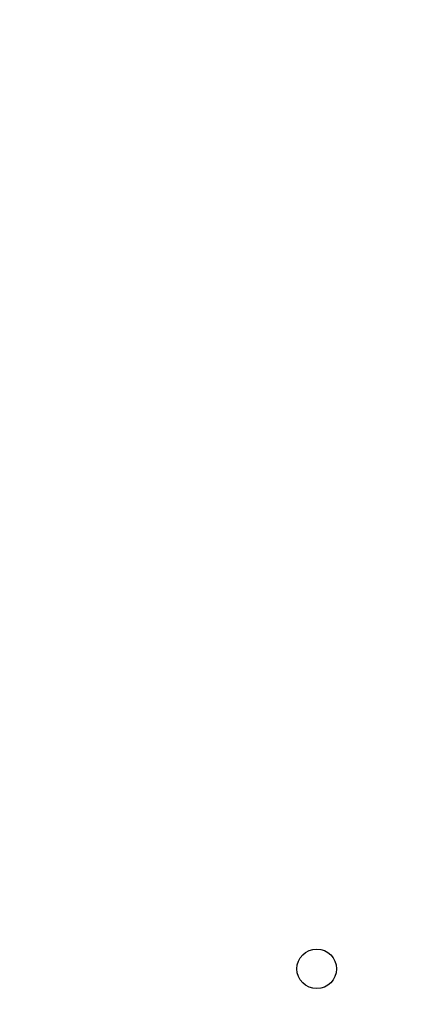
# Model space of a CAD drawing. Units: millimetres. Extents: x 69650 to 86114, y 18268 to 30598.
# Drawn here: x 82074 to 82192, y 28760 to 29059 of the extents above; entities that cross this region are included whole.
import ezdxf

# ---------------------------------------------------------------- set-up
doc = ezdxf.new("R2010")
doc.units = ezdxf.units.MM
doc.styles.add('ROMANS8', font='romans.shx')
doc.styles.get("Standard").update_dxf_attribs({"font": 'arial.ttf'})
doc.dimstyles.new('ISO-25$0', dxfattribs={"dimtxt": 2.5, "dimasz": 2.5, "dimexe": 1.25, "dimexo": 0.625, "dimtad": 1, "dimtxsty": 'Standard', "dimcen": 2.5, "dimadec": 0, "dimazin": 0, "dimtfac": 1, "dimtmove": 0, "dimatfit": 3, "dimfxl": 1, "dimarcsym": 0})

# ---------------------------------------------------------------- blocks, each defined once
blk = doc.blocks.new('*D28')
at = {"color": 0, "linetype": 'Continuous', "lineweight": -2, "transparency": 16777216}
for p, q in [((80314.24, 27767.24), (80314.24, 30302.92)), ((80414.24, 30301.92), (81960.89, 30301.92)), ((84690.39, 30301.92), (83143.75, 30301.92)), ((84790.39, 27626.38), (84790.39, 30302.92))]:
    blk.add_line(p, q, dxfattribs=at)
at = {"color": 0, "linetype": 'Continuous', "transparency": 16777216}
for points in [[(80414.24, 30318.59), (80414.24, 30285.26), (80314.24, 30301.92)], [(84690.39, 30318.59), (84690.39, 30285.26), (84790.39, 30301.92)]]:
    blk.add_solid(points, dxfattribs=at)
at = {"layer": 'Defpoints', "color": 0, "linetype": 'Continuous', "transparency": 16777216}
for p in [(84790.39, 30301.92), (80314.24, 27766.24), (84790.39, 27625.38)]:
    blk.add_point(p, dxfattribs=at)
at = {"color": 7, "linetype": 'Continuous', "transparency": 16777216, "insert": (82552.32, 30301.92), "char_height": 180, "attachment_point": 5, "style": 'ROMANS8'}
blk.add_mtext('4,50 m.', dxfattribs=at)

msp = doc.modelspace()

# ---------------------------------------------------------------- linework, layer by layer
at = {"color": 7, "linetype": 'Continuous', "lineweight": 25}
msp.add_circle((82164.245, 28771.237, 650687.434), 6, dxfattribs=at)

# ---------------------------------------------------------------- dimensions: what is measured, and where the dimension line sits
at = {"color": 7, "linetype": 'Continuous'}
dim = msp.add_linear_dim(base=(84790.394, 30301.922, 650687.434), p1=(80314.245, 27766.237, 650687.434), p2=(84790.394, 27625.376, 650687.434), text='4,50 m.', dimstyle='ISO-25$0', override={"dimtxt": 180, "dimasz": 100, "dimexe": 1, "dimexo": 1, "dimgap": 60, "dimtad": 0, "dimtih": 1, "dimtoh": 1, "dimlfac": 0.001, "dimzin": 0, "dimpost": 'm.', "dimtxsty": 'ROMANS8', "dimcen": 1, "dimclrt": 7, "dimadec": 2, "dimtzin": 0}, dxfattribs=at)
dim.commit()
dim.dimension.update_dxf_attribs({"geometry": '*D28', "text_midpoint": (82552.32, 30301.922, 650687.434)})

doc.saveas('drawing.dxf')
